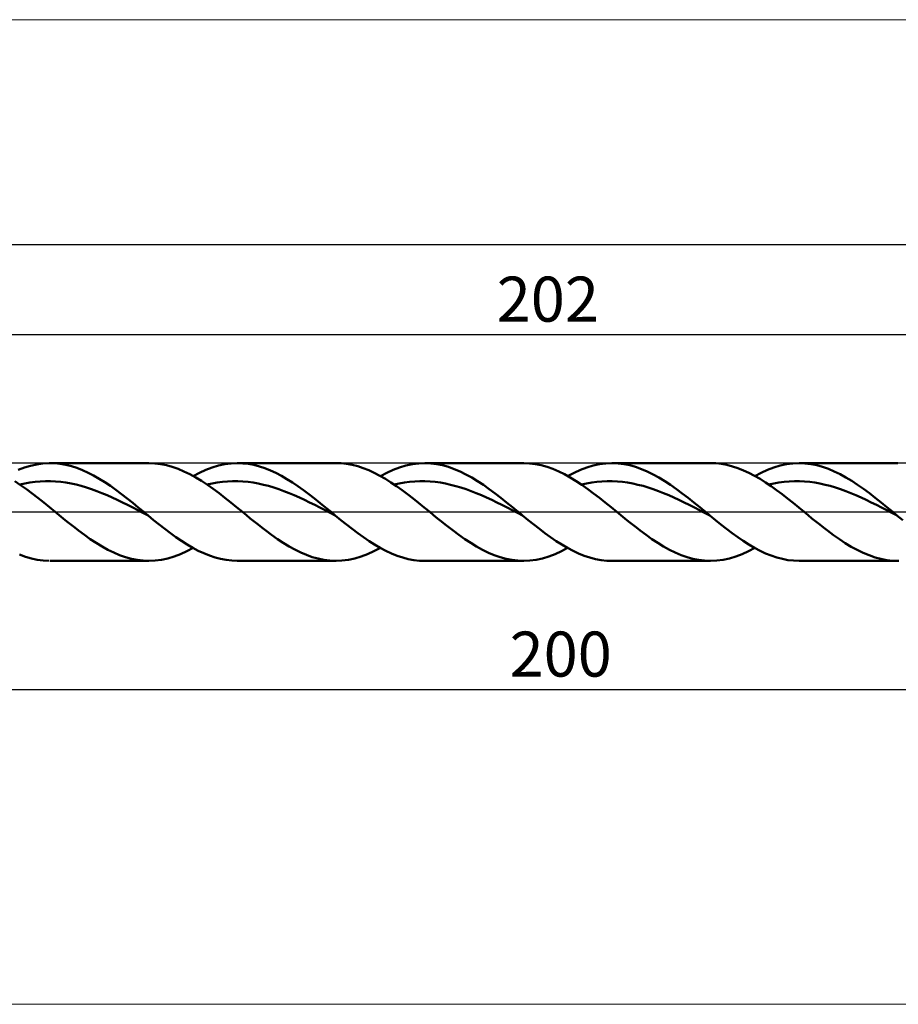
# Model space of a CAD drawing. Units: millimetres. Extents: x -134 to 411, y -38 to 38.
# Drawn here: x 60 to 128, y -38 to 38 of the extents above; entities that cross this region are included whole.
import ezdxf
from ezdxf.enums import TextEntityAlignment as Align

# ---------------------------------------------------------------- set-up
doc = ezdxf.new("R2010")
doc.units = ezdxf.units.MM
doc.header["$LTSCALE"] = 4.55
doc.linetypes.add('LONGDASH_DASH', pattern=[0.85, 0.4, -0.2, 0.05, -0.2])
for name, color, linetype in [('1', 4, 'CONTINUOUS'), ('2', 7, 'CONTINUOUS'), ('4', 2, 'LONGDASH_DASH'), ('CUT', 1, 'CONTINUOUS'), ('INFTOTAL', 9, 'CONTINUOUS'), ('SK2', 7, 'CONTINUOUS'), ('SK4', 2, 'LONGDASH_DASH')]:
    doc.layers.add(name, color=color, linetype=linetype)
doc.styles.get("Standard").update_dxf_attribs({"font": 'Monospac821 BT'})

msp = doc.modelspace()

# ---------------------------------------------------------------- linework, layer by layer
at = {"layer": '1', "color": 4, "linetype": 'CONTINUOUS', "lineweight": 50}
for p, q in [((59.807, 3.267), (60.287, 3.45)), ((60.287, 3.45), (60.766, 3.596)), ((60.766, 3.596), (61.246, 3.704)), ((61.246, 3.704), (61.726, 3.772)), ((61.726, 3.772), (62.205, 3.799)), ((62.638, 3.789), (62.205, 3.799)), ((62.291, 3.8), (69.968, 3.8)), ((63.071, 3.746), (62.638, 3.789)), ((63.504, 3.671), (63.071, 3.746)), ((63.938, 3.563), (63.504, 3.671)), ((64.371, 3.424), (63.938, 3.563)), ((64.805, 3.255), (64.371, 3.424)), ((65.238, 3.058), (64.805, 3.255)), ((70.423, 3.782), (69.968, 3.8)), ((70.877, 3.727), (70.423, 3.782)), ((71.332, 3.636), (70.877, 3.727)), ((71.788, 3.511), (71.332, 3.636)), ((72.243, 3.352), (71.788, 3.511)), ((72.697, 3.16), (72.243, 3.352)), ((73.153, 2.938), (72.697, 3.16)), ((73.903, 3.055), (74.394, 3.277)), ((74.394, 3.277), (74.885, 3.462)), ((74.885, 3.462), (75.376, 3.608)), ((75.376, 3.608), (75.866, 3.714)), ((75.866, 3.714), (76.357, 3.778)), ((76.357, 3.778), (76.848, 3.8)), ((77.277, 3.784), (76.848, 3.8)), ((76.856, 3.8), (84.532, 3.8)), ((77.706, 3.736), (77.277, 3.784)), ((78.135, 3.656), (77.706, 3.736)), ((78.564, 3.545), (78.135, 3.656)), ((78.993, 3.403), (78.564, 3.545)), ((79.422, 3.233), (78.993, 3.403)), ((79.851, 3.034), (79.422, 3.233)), ((84.915, 3.787), (84.484, 3.8)), ((85.347, 3.741), (84.915, 3.787)), ((85.778, 3.664), (85.347, 3.741)), ((86.209, 3.554), (85.778, 3.664)), ((86.64, 3.414), (86.209, 3.554)), ((87.072, 3.244), (86.64, 3.414)), ((87.503, 3.046), (87.072, 3.244)), ((88.474, 3.058), (88.972, 3.282)), ((88.972, 3.282), (89.469, 3.468)), ((89.469, 3.468), (89.966, 3.614)), ((89.966, 3.614), (90.463, 3.719)), ((90.463, 3.719), (90.961, 3.781)), ((90.961, 3.781), (91.459, 3.8)), ((91.42, 3.8), (99.097, 3.8)), ((91.911, 3.779), (91.459, 3.8)), ((92.364, 3.721), (91.911, 3.779)), ((92.817, 3.629), (92.364, 3.721)), ((93.27, 3.502), (92.817, 3.629)), ((93.722, 3.341), (93.27, 3.502)), ((94.175, 3.149), (93.722, 3.341)), ((94.628, 2.926), (94.175, 3.149)), ((99.577, 3.78), (99.123, 3.8)), ((100.03, 3.723), (99.577, 3.78)), ((100.484, 3.631), (100.03, 3.723)), ((100.937, 3.504), (100.484, 3.631)), ((101.39, 3.344), (100.937, 3.504)), ((101.844, 3.152), (101.39, 3.344)), ((102.297, 2.93), (101.844, 3.152)), ((103.037, 3.057), (103.533, 3.281)), ((103.533, 3.281), (104.03, 3.467)), ((104.03, 3.467), (104.526, 3.613)), ((104.526, 3.613), (105.022, 3.718)), ((105.022, 3.718), (105.519, 3.781)), ((105.519, 3.781), (106.016, 3.8)), ((105.985, 3.8), (113.66, 3.8)), ((106.469, 3.779), (106.016, 3.8)), ((106.922, 3.722), (106.469, 3.779)), ((107.375, 3.63), (106.922, 3.722)), ((107.829, 3.503), (107.375, 3.63)), ((108.282, 3.343), (107.829, 3.503)), ((108.735, 3.15), (108.282, 3.343)), ((109.189, 2.928), (108.735, 3.15)), ((114.073, 3.785), (113.643, 3.8)), ((114.502, 3.738), (114.073, 3.785)), ((114.93, 3.658), (114.502, 3.738)), ((115.36, 3.547), (114.93, 3.658)), ((115.79, 3.406), (115.36, 3.547)), ((116.219, 3.236), (115.79, 3.406)), ((116.648, 3.038), (116.219, 3.236)), ((117.597, 3.055), (118.089, 3.278)), ((118.089, 3.278), (118.581, 3.463)), ((118.581, 3.463), (119.074, 3.609)), ((119.074, 3.609), (119.566, 3.715)), ((119.566, 3.715), (120.057, 3.779)), ((120.057, 3.779), (120.549, 3.8)), ((121.004, 3.782), (120.549, 3.8)), ((120.549, 3.8), (128.225, 3.8)), ((121.459, 3.727), (121.004, 3.782)), ((121.914, 3.636), (121.459, 3.727)), ((122.369, 3.511), (121.914, 3.636)), ((122.824, 3.351), (122.369, 3.511)), ((123.279, 3.16), (122.824, 3.351)), ((123.734, 2.938), (123.279, 3.16)), ((59.987, 2.089), (59.538, 2.387)), ((60.719, 2.288), (61.119, 2.341)), ((61.119, 2.341), (61.518, 2.375)), ((61.518, 2.375), (61.917, 2.39)), ((62.317, 2.39), (61.917, 2.39)), ((62.716, 2.373), (62.317, 2.39)), ((63.115, 2.336), (62.716, 2.373)), ((63.515, 2.281), (63.115, 2.336)), ((65.672, 2.834), (65.238, 3.058)), ((66.105, 2.585), (65.672, 2.834)), ((66.539, 2.314), (66.105, 2.585)), ((66.972, 2.022), (66.539, 2.314)), ((73.608, 2.688), (73.153, 2.938)), ((73.412, 2.799), (73.903, 3.055)), ((74.063, 2.411), (73.608, 2.688)), ((74.518, 2.112), (74.063, 2.411)), ((75.284, 2.288), (75.683, 2.339)), ((75.683, 2.339), (76.082, 2.375)), ((76.082, 2.375), (76.482, 2.392)), ((76.881, 2.39), (76.482, 2.392)), ((77.281, 2.371), (76.881, 2.39)), ((77.68, 2.336), (77.281, 2.371)), ((78.079, 2.283), (77.68, 2.336)), ((80.279, 2.81), (79.851, 3.034)), ((80.707, 2.562), (80.279, 2.81)), ((81.136, 2.292), (80.707, 2.562)), ((87.933, 2.822), (87.503, 3.046)), ((88.365, 2.574), (87.933, 2.822)), ((87.976, 2.799), (88.474, 3.058)), ((88.796, 2.303), (88.365, 2.574)), ((89.227, 2.012), (88.796, 2.303)), ((89.848, 2.289), (90.247, 2.341)), ((90.247, 2.341), (90.646, 2.374)), ((90.646, 2.374), (91.046, 2.391)), ((91.046, 2.391), (91.445, 2.392)), ((91.844, 2.372), (91.445, 2.392)), ((92.244, 2.335), (91.844, 2.372)), ((92.643, 2.282), (92.244, 2.335)), ((95.08, 2.676), (94.628, 2.926)), ((95.533, 2.4), (95.08, 2.676)), ((95.986, 2.101), (95.533, 2.4)), ((102.75, 2.679), (102.297, 2.93)), ((102.54, 2.799), (103.037, 3.057)), ((103.204, 2.403), (102.75, 2.679)), ((103.658, 2.105), (103.204, 2.403)), ((104.412, 2.288), (104.811, 2.34)), ((104.811, 2.34), (105.211, 2.376)), ((105.211, 2.376), (105.61, 2.391)), ((106.01, 2.389), (105.61, 2.391)), ((106.409, 2.372), (106.01, 2.389)), ((106.809, 2.337), (106.409, 2.372)), ((107.208, 2.282), (106.809, 2.337)), ((109.642, 2.677), (109.189, 2.928)), ((110.095, 2.401), (109.642, 2.677)), ((110.548, 2.103), (110.095, 2.401)), ((117.077, 2.814), (116.648, 3.038)), ((117.507, 2.566), (117.077, 2.814)), ((117.105, 2.799), (117.597, 3.055)), ((117.935, 2.296), (117.507, 2.566)), ((118.977, 2.289), (119.376, 2.34)), ((119.376, 2.34), (119.775, 2.374)), ((119.775, 2.374), (120.175, 2.392)), ((120.574, 2.391), (120.175, 2.392)), ((120.973, 2.371), (120.574, 2.391)), ((121.373, 2.335), (120.973, 2.371)), ((121.772, 2.283), (121.373, 2.335)), ((124.19, 2.687), (123.734, 2.938)), ((124.645, 2.411), (124.19, 2.687)), ((125.1, 2.111), (124.645, 2.411)), ((59.92, 2.135), (60.32, 2.219)), ((60.437, 1.772), (59.987, 2.089)), ((60.32, 2.219), (60.719, 2.288)), ((60.887, 1.438), (60.437, 1.772)), ((63.914, 2.212), (63.515, 2.281)), ((64.314, 2.126), (63.914, 2.212)), ((64.713, 2.022), (64.314, 2.126)), ((65.112, 1.903), (64.713, 2.022)), ((65.512, 1.773), (65.112, 1.903)), ((65.911, 1.629), (65.512, 1.773)), ((66.311, 1.47), (65.911, 1.629)), ((67.406, 1.713), (66.972, 2.022)), ((67.84, 1.388), (67.406, 1.713)), ((74.485, 2.134), (74.884, 2.22)), ((74.975, 1.791), (74.518, 2.112)), ((74.884, 2.22), (75.284, 2.288)), ((75.43, 1.454), (74.975, 1.791)), ((78.479, 2.211), (78.079, 2.283)), ((78.878, 2.124), (78.479, 2.211)), ((79.277, 2.023), (78.878, 2.124)), ((79.677, 1.905), (79.277, 2.023)), ((80.076, 1.772), (79.677, 1.905)), ((80.476, 1.627), (80.076, 1.772)), ((80.875, 1.472), (80.476, 1.627)), ((81.565, 2.003), (81.136, 2.292)), ((81.993, 1.696), (81.565, 2.003)), ((82.422, 1.374), (81.993, 1.696)), ((89.049, 2.134), (89.449, 2.219)), ((89.659, 1.704), (89.227, 2.012)), ((89.449, 2.219), (89.848, 2.289)), ((90.09, 1.381), (89.659, 1.704)), ((93.042, 2.213), (92.643, 2.282)), ((93.441, 2.125), (93.042, 2.213)), ((93.841, 2.021), (93.441, 2.125)), ((94.24, 1.905), (93.841, 2.021)), ((94.639, 1.774), (94.24, 1.905)), ((95.038, 1.628), (94.639, 1.774)), ((95.438, 1.471), (95.038, 1.628)), ((96.438, 1.783), (95.986, 2.101)), ((96.891, 1.447), (96.438, 1.783)), ((103.613, 2.135), (104.013, 2.22)), ((104.111, 1.785), (103.658, 2.105)), ((104.013, 2.22), (104.412, 2.288)), ((104.565, 1.449), (104.111, 1.785)), ((107.607, 2.21), (107.208, 2.282)), ((108.007, 2.125), (107.607, 2.21)), ((108.406, 2.023), (108.007, 2.125)), ((108.806, 1.904), (108.406, 2.023)), ((109.205, 1.772), (108.806, 1.904)), ((109.605, 1.629), (109.205, 1.772)), ((110.004, 1.471), (109.605, 1.629)), ((111.001, 1.784), (110.548, 2.103)), ((111.453, 1.449), (111.001, 1.784)), ((118.364, 2.006), (117.935, 2.296)), ((118.178, 2.134), (118.578, 2.22)), ((118.794, 1.699), (118.364, 2.006)), ((118.578, 2.22), (118.977, 2.289)), ((119.224, 1.377), (118.794, 1.699)), ((122.171, 2.212), (121.772, 2.283)), ((122.571, 2.124), (122.171, 2.212)), ((122.97, 2.022), (122.571, 2.124)), ((123.369, 1.906), (122.97, 2.022)), ((123.769, 1.773), (123.369, 1.906)), ((124.168, 1.627), (123.769, 1.773)), ((124.567, 1.471), (124.168, 1.627)), ((125.555, 1.792), (125.1, 2.111)), ((126.01, 1.454), (125.555, 1.792)), ((61.337, 1.09), (60.887, 1.438)), ((61.786, 0.732), (61.337, 1.09)), ((66.71, 1.302), (66.311, 1.47)), ((67.109, 1.126), (66.71, 1.302)), ((67.509, 0.94), (67.109, 1.126)), ((67.908, 0.746), (67.509, 0.94)), ((68.273, 1.052), (67.84, 1.388)), ((68.707, 0.706), (68.273, 1.052)), ((75.886, 1.102), (75.43, 1.454)), ((76.341, 0.741), (75.886, 1.102)), ((81.274, 1.303), (80.875, 1.472)), ((81.674, 1.125), (81.274, 1.303)), ((82.073, 0.939), (81.674, 1.125)), ((82.472, 0.747), (82.073, 0.939)), ((82.851, 1.041), (82.422, 1.374)), ((83.28, 0.699), (82.851, 1.041)), ((90.521, 1.046), (90.09, 1.381)), ((90.951, 0.703), (90.521, 1.046)), ((95.837, 1.304), (95.438, 1.471)), ((96.236, 1.127), (95.837, 1.304)), ((96.635, 0.94), (96.236, 1.127)), ((97.035, 0.747), (96.635, 0.94)), ((97.344, 1.097), (96.891, 1.447)), ((97.797, 0.738), (97.344, 1.097)), ((105.019, 1.099), (104.565, 1.449)), ((105.472, 0.738), (105.019, 1.099)), ((110.403, 1.302), (110.004, 1.471)), ((110.803, 1.124), (110.403, 1.302)), ((111.202, 0.94), (110.803, 1.124)), ((111.602, 0.747), (111.202, 0.94)), ((111.907, 1.099), (111.453, 1.449)), ((112.36, 0.738), (111.907, 1.099)), ((119.653, 1.043), (119.224, 1.377)), ((120.083, 0.701), (119.653, 1.043)), ((124.966, 1.304), (124.567, 1.471)), ((125.366, 1.126), (124.966, 1.304)), ((125.765, 0.939), (125.366, 1.126)), ((126.164, 0.747), (125.765, 0.939)), ((126.465, 1.103), (126.01, 1.454)), ((126.921, 0.742), (126.465, 1.103)), ((62.236, 0.368), (61.786, 0.732)), ((62.686, 0), (62.236, 0.368)), ((62.988, -0.248), (62.686, 0)), ((68.307, 0.548), (67.908, 0.746)), ((68.707, 0.346), (68.307, 0.548)), ((69.14, 0.355), (68.707, 0.706)), ((69.106, 0.141), (68.707, 0.346)), ((69.506, -0.066), (69.106, 0.141)), ((69.574, 0), (69.14, 0.355)), ((69.629, -0.045), (69.574, 0)), ((76.795, 0.372), (76.341, 0.741)), ((77.249, 0), (76.795, 0.372)), ((77.552, -0.247), (77.249, 0)), ((82.872, 0.548), (82.472, 0.747)), ((83.271, 0.345), (82.872, 0.548)), ((83.671, 0.141), (83.271, 0.345)), ((83.709, 0.351), (83.28, 0.699)), ((84.07, -0.065), (83.671, 0.141)), ((84.138, 0), (83.709, 0.351)), ((84.193, -0.045), (84.138, 0)), ((91.383, 0.353), (90.951, 0.703)), ((91.814, 0), (91.383, 0.353)), ((92.116, -0.248), (91.814, 0)), ((97.434, 0.55), (97.035, 0.747)), ((97.833, 0.347), (97.434, 0.55)), ((98.25, 0.371), (97.797, 0.738)), ((98.233, 0.142), (97.833, 0.347)), ((98.632, -0.065), (98.233, 0.142)), ((98.702, 0), (98.25, 0.371)), ((98.757, -0.045), (98.702, 0)), ((105.925, 0.371), (105.472, 0.738)), ((106.379, 0), (105.925, 0.371)), ((106.681, -0.247), (106.379, 0)), ((112.001, 0.547), (111.602, 0.747)), ((112.4, 0.345), (112.001, 0.547)), ((112.813, 0.371), (112.36, 0.738)), ((112.8, 0.141), (112.4, 0.345)), ((113.199, -0.066), (112.8, 0.141)), ((113.267, 0), (112.813, 0.371)), ((113.322, -0.045), (113.267, 0)), ((120.513, 0.352), (120.083, 0.701)), ((120.942, 0), (120.513, 0.352)), ((121.245, -0.248), (120.942, 0)), ((126.564, 0.549), (126.164, 0.747)), ((126.963, 0.346), (126.564, 0.549)), ((127.376, 0.373), (126.921, 0.742)), ((127.362, 0.141), (126.963, 0.346)), ((127.762, -0.064), (127.362, 0.141)), ((127.831, 0), (127.376, 0.373)), ((127.886, -0.045), (127.831, 0)), ((63.29, -0.494), (62.988, -0.248)), ((63.592, -0.738), (63.29, -0.494)), ((63.894, -0.979), (63.592, -0.738)), ((69.905, -0.271), (69.506, -0.066)), ((69.684, -0.09), (69.629, -0.045)), ((69.738, -0.135), (69.684, -0.09)), ((69.793, -0.18), (69.738, -0.135)), ((69.848, -0.225), (69.793, -0.18)), ((69.903, -0.27), (69.848, -0.225)), ((70.337, -0.623), (69.903, -0.27)), ((70.772, -0.971), (70.337, -0.623)), ((77.855, -0.494), (77.552, -0.247)), ((78.157, -0.738), (77.855, -0.494)), ((78.459, -0.98), (78.157, -0.738)), ((84.469, -0.271), (84.07, -0.065)), ((84.248, -0.09), (84.193, -0.045)), ((84.303, -0.135), (84.248, -0.09)), ((84.358, -0.18), (84.303, -0.135)), ((84.413, -0.225), (84.358, -0.18)), ((84.468, -0.27), (84.413, -0.225)), ((84.905, -0.625), (84.468, -0.27)), ((85.341, -0.976), (84.905, -0.625)), ((92.418, -0.494), (92.116, -0.248)), ((92.721, -0.738), (92.418, -0.494)), ((93.023, -0.979), (92.721, -0.738)), ((99.031, -0.269), (98.632, -0.065)), ((98.812, -0.09), (98.757, -0.045)), ((98.866, -0.134), (98.812, -0.09)), ((98.921, -0.179), (98.866, -0.134)), ((98.976, -0.224), (98.921, -0.179)), ((99.03, -0.269), (98.976, -0.224)), ((99.467, -0.624), (99.03, -0.269)), ((99.903, -0.973), (99.467, -0.624)), ((106.983, -0.494), (106.681, -0.247)), ((107.285, -0.738), (106.983, -0.494)), ((107.587, -0.98), (107.285, -0.738)), ((113.599, -0.272), (113.199, -0.066)), ((113.377, -0.09), (113.322, -0.045)), ((113.432, -0.135), (113.377, -0.09)), ((113.487, -0.181), (113.432, -0.135)), ((113.542, -0.226), (113.487, -0.181)), ((113.597, -0.271), (113.542, -0.226)), ((114.031, -0.624), (113.597, -0.271)), ((114.466, -0.972), (114.031, -0.624)), ((121.547, -0.494), (121.245, -0.248)), ((121.85, -0.738), (121.547, -0.494)), ((122.152, -0.98), (121.85, -0.738)), ((128.161, -0.27), (127.762, -0.064)), ((127.94, -0.09), (127.886, -0.045)), ((127.995, -0.135), (127.94, -0.09)), ((128.05, -0.179), (127.995, -0.135)), ((128.105, -0.224), (128.05, -0.179)), ((128.159, -0.269), (128.105, -0.224)), ((128.616, -0.641), (128.159, -0.269)), ((64.197, -1.217), (63.894, -0.979)), ((64.499, -1.449), (64.197, -1.217)), ((64.955, -1.787), (64.499, -1.449)), ((71.205, -1.31), (70.772, -0.971)), ((71.639, -1.637), (71.205, -1.31)), ((78.761, -1.217), (78.459, -0.98)), ((79.064, -1.449), (78.761, -1.217)), ((79.516, -1.784), (79.064, -1.449)), ((85.779, -1.317), (85.341, -0.976)), ((86.216, -1.646), (85.779, -1.317)), ((93.325, -1.217), (93.023, -0.979)), ((93.627, -1.449), (93.325, -1.217)), ((94.084, -1.787), (93.627, -1.449)), ((100.34, -1.315), (99.903, -0.973)), ((100.776, -1.644), (100.34, -1.315)), ((107.89, -1.217), (107.587, -0.98)), ((108.192, -1.449), (107.89, -1.217)), ((108.646, -1.786), (108.192, -1.449)), ((114.9, -1.312), (114.466, -0.972)), ((115.335, -1.64), (114.9, -1.312)), ((122.454, -1.217), (122.152, -0.98)), ((122.755, -1.449), (122.454, -1.217)), ((123.217, -1.79), (122.755, -1.449)), ((65.411, -2.107), (64.955, -1.787)), ((65.867, -2.408), (65.411, -2.107)), ((72.073, -1.951), (71.639, -1.637)), ((72.507, -2.247), (72.073, -1.951)), ((72.941, -2.524), (72.507, -2.247)), ((79.967, -2.102), (79.516, -1.784)), ((80.42, -2.4), (79.967, -2.102)), ((86.652, -1.962), (86.216, -1.646)), ((87.09, -2.259), (86.652, -1.962)), ((87.527, -2.537), (87.09, -2.259)), ((94.543, -2.109), (94.084, -1.787)), ((95, -2.41), (94.543, -2.109)), ((101.213, -1.959), (100.776, -1.644)), ((101.649, -2.256), (101.213, -1.959)), ((102.086, -2.534), (101.649, -2.256)), ((109.1, -2.105), (108.646, -1.786)), ((109.555, -2.404), (109.1, -2.105)), ((115.769, -1.953), (115.335, -1.64)), ((116.204, -2.25), (115.769, -1.953)), ((116.638, -2.526), (116.204, -2.25)), ((123.679, -2.115), (123.217, -1.79)), ((124.141, -2.418), (123.679, -2.115)), ((66.323, -2.685), (65.867, -2.408)), ((66.779, -2.936), (66.323, -2.685)), ((67.236, -3.159), (66.779, -2.936)), ((72.427, -3.277), (72.92, -3.055)), ((72.92, -3.055), (73.412, -2.799)), ((73.375, -2.778), (72.941, -2.524)), ((73.809, -3.009), (73.375, -2.778)), ((74.243, -3.212), (73.809, -3.009)), ((80.872, -2.676), (80.42, -2.4)), ((81.324, -2.926), (80.872, -2.676)), ((81.775, -3.148), (81.324, -2.926)), ((86.979, -3.283), (87.478, -3.058)), ((87.478, -3.058), (87.976, -2.799)), ((87.964, -2.792), (87.527, -2.537)), ((88.401, -3.022), (87.964, -2.792)), ((88.838, -3.225), (88.401, -3.022)), ((95.458, -2.689), (95, -2.41)), ((95.916, -2.94), (95.458, -2.689)), ((96.374, -3.163), (95.916, -2.94)), ((101.564, -3.274), (102.053, -3.053)), ((102.053, -3.053), (102.54, -2.799)), ((102.522, -2.789), (102.086, -2.534)), ((102.959, -3.019), (102.522, -2.789)), ((103.395, -3.223), (102.959, -3.019)), ((110.009, -2.681), (109.555, -2.404)), ((110.463, -2.932), (110.009, -2.681)), ((110.918, -3.154), (110.463, -2.932)), ((116.116, -3.279), (116.61, -3.056)), ((116.61, -3.056), (117.105, -2.799)), ((117.073, -2.781), (116.638, -2.526)), ((117.507, -3.011), (117.073, -2.781)), ((117.942, -3.215), (117.507, -3.011)), ((124.603, -2.698), (124.141, -2.418)), ((125.065, -2.951), (124.603, -2.698)), ((125.526, -3.174), (125.065, -2.951)), ((60.374, -3.479), (59.916, -3.312)), ((60.831, -3.613), (60.374, -3.479)), ((61.289, -3.711), (60.831, -3.613)), ((61.746, -3.774), (61.289, -3.711)), ((62.204, -3.799), (61.746, -3.774)), ((69.968, -3.8), (62.291, -3.8)), ((67.691, -3.351), (67.236, -3.159)), ((68.147, -3.511), (67.691, -3.351)), ((68.604, -3.636), (68.147, -3.511)), ((69.058, -3.727), (68.604, -3.636)), ((69.512, -3.782), (69.058, -3.727)), ((69.968, -3.8), (69.512, -3.782)), ((69.968, -3.8), (70.46, -3.779)), ((70.46, -3.779), (70.951, -3.715)), ((70.951, -3.715), (71.443, -3.609)), ((71.443, -3.609), (71.936, -3.463)), ((71.936, -3.463), (72.427, -3.277)), ((74.677, -3.388), (74.243, -3.212)), ((75.112, -3.534), (74.677, -3.388)), ((75.546, -3.649), (75.112, -3.534)), ((75.98, -3.732), (75.546, -3.649)), ((76.414, -3.783), (75.98, -3.732)), ((76.848, -3.8), (76.414, -3.783)), ((84.532, -3.8), (76.856, -3.8)), ((82.227, -3.34), (81.775, -3.148)), ((82.68, -3.5), (82.227, -3.34)), ((83.131, -3.628), (82.68, -3.5)), ((83.584, -3.721), (83.131, -3.628)), ((84.035, -3.778), (83.584, -3.721)), ((84.485, -3.8), (84.035, -3.778)), ((84.485, -3.8), (84.983, -3.782)), ((84.983, -3.782), (85.483, -3.72)), ((85.483, -3.72), (85.981, -3.616)), ((85.981, -3.616), (86.48, -3.469)), ((86.48, -3.469), (86.979, -3.283)), ((89.275, -3.4), (88.838, -3.225)), ((89.712, -3.545), (89.275, -3.4)), ((90.149, -3.658), (89.712, -3.545)), ((90.586, -3.739), (90.149, -3.658)), ((91.023, -3.786), (90.586, -3.739)), ((91.46, -3.8), (91.023, -3.786)), ((99.097, -3.8), (91.42, -3.8)), ((96.831, -3.356), (96.374, -3.163)), ((97.289, -3.515), (96.831, -3.356)), ((97.748, -3.64), (97.289, -3.515)), ((98.206, -3.73), (97.748, -3.64)), ((98.664, -3.783), (98.206, -3.73)), ((99.123, -3.8), (98.664, -3.783)), ((99.123, -3.8), (99.611, -3.777)), ((99.611, -3.777), (100.099, -3.711)), ((100.099, -3.711), (100.588, -3.605)), ((100.588, -3.605), (101.075, -3.459)), ((101.075, -3.459), (101.564, -3.274)), ((103.832, -3.398), (103.395, -3.223)), ((104.269, -3.543), (103.832, -3.398)), ((104.705, -3.656), (104.269, -3.543)), ((105.142, -3.737), (104.705, -3.656)), ((105.579, -3.785), (105.142, -3.737)), ((106.015, -3.8), (105.579, -3.785)), ((113.66, -3.8), (105.985, -3.8)), ((111.372, -3.346), (110.918, -3.154)), ((111.826, -3.506), (111.372, -3.346)), ((112.281, -3.633), (111.826, -3.506)), ((112.736, -3.724), (112.281, -3.633)), ((113.189, -3.78), (112.736, -3.724)), ((113.643, -3.8), (113.189, -3.78)), ((113.643, -3.8), (114.138, -3.78)), ((114.138, -3.78), (114.633, -3.717)), ((114.633, -3.717), (115.127, -3.611)), ((115.127, -3.611), (115.622, -3.465)), ((115.622, -3.465), (116.116, -3.279)), ((118.376, -3.39), (117.942, -3.215)), ((118.811, -3.536), (118.376, -3.39)), ((119.245, -3.651), (118.811, -3.536)), ((119.68, -3.733), (119.245, -3.651)), ((120.114, -3.783), (119.68, -3.733)), ((120.549, -3.8), (120.114, -3.783)), ((128.225, -3.8), (120.549, -3.8)), ((125.988, -3.366), (125.526, -3.174)), ((126.451, -3.525), (125.988, -3.366)), ((126.913, -3.649), (126.451, -3.525)), ((127.375, -3.736), (126.913, -3.649)), ((127.838, -3.787), (127.375, -3.736)), ((128.3, -3.799), (127.838, -3.787))]:
    msp.add_line(p, q, dxfattribs=at)
at = {"layer": '2', "color": 7, "linetype": 'CONTINUOUS', "lineweight": 25}
for p, q in [((0, 13.8), (202, 13.8)), ((2, -13.8), (202, -13.8))]:
    msp.add_line(p, q, dxfattribs=at)
at = {"layer": '4', "color": 2, "linetype": 'LONGDASH_DASH', "lineweight": 25}
msp.add_line((0, 0), (202, 0), dxfattribs=at)
at = {"layer": 'CUT', "color": 1, "linetype": 'CONTINUOUS', "lineweight": 25}
for p, q in [((200.228, 3.8), (2, 3.8)), ((2, 0), (202, 0))]:
    msp.add_line(p, q, dxfattribs=at)
at = {"layer": 'INFTOTAL', "color": 9, "linetype": 'CONTINUOUS', "lineweight": 18}
for p, q in [((256.3, 38.28), (-134.2, 38.28)), ((-134.2, -38.28), (256.3, -38.28))]:
    msp.add_line(p, q, dxfattribs=at)
at = {"layer": 'SK2', "color": 7, "linetype": 'CONTINUOUS', "lineweight": 25}
msp.add_line((-98, 20.8), (202, 20.8), dxfattribs=at)
at = {"layer": 'SK4', "color": 2, "linetype": 'LONGDASH_DASH', "lineweight": 25}
msp.add_line((-103, 0), (207, 0), dxfattribs=at)

# ---------------------------------------------------------------- texts
at = {"layer": '2', "color": 7, "linetype": 'CONTINUOUS', "lineweight": 25}
for s, p in [('202', (101, 14.8)), ('200', (102, -12.8))]:
    msp.add_text(s, height=3.5, dxfattribs=at).set_placement(p, align=Align.CENTER)

doc.saveas('drawing.dxf')
